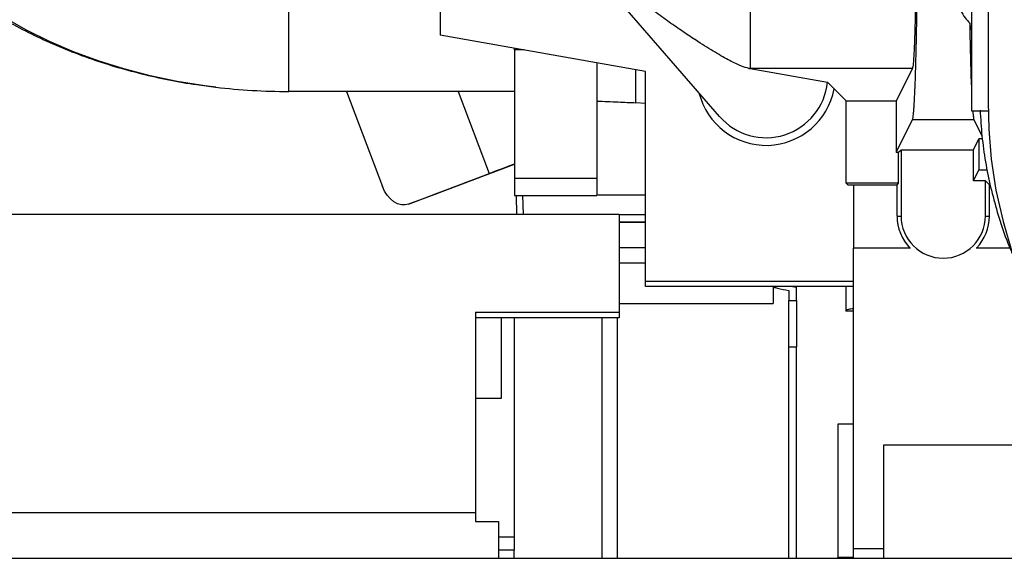
# Paper-space layout 'Sheet2' of a CAD drawing. Units: inches. Extents: x -284 to 586, y 9 to 376.
# Drawn here: x 393 to 401, y 164 to 168 of the extents above; entities that cross this region are included whole.
import ezdxf

# ---------------------------------------------------------------- set-up
doc = ezdxf.new("R2010")
doc.units = ezdxf.units.IN
doc.header["$MEASUREMENT"] = 0

psp = doc.layouts.new('Sheet2')

# ---------------------------------------------------------------- linework, layer by layer
at = {"color": 7, "linetype": 'Continuous', "lineweight": 25, "ltscale": 35}
for p, q in [((395.4549, 167.3211), (395.4549, 170.0573)), ((396.6164, 169.5942), (396.6164, 167.7531)), ((400.6912, 169.142), (400.6912, 167.1735)), ((398.7599, 167.1292), (397.8631, 168.1605)), ((400.6922, 167.7936), (400.6777, 167.8454)), ((398.1912, 167.4755), (396.6164, 167.7531)), ((397.1874, 167.6398), (397.1874, 167.6524)), ((397.1874, 167.6394), (397.1874, 166.6551)), ((397.8173, 167.5414), (397.8173, 166.6551)), ((398.9838, 167.4978), (398.9934, 167.4978)), ((398.9936, 167.4961), (398.9838, 167.4978)), ((400.2382, 167.4978), (398.9934, 167.4978)), ((398.9934, 167.4978), (398.9936, 167.4961)), ((398.9936, 167.4961), (399.5863, 167.3925)), ((400.2382, 167.4978), (400.1139, 167.249)), ((398.1912, 165.8632), (398.1912, 167.4755)), ((399.5863, 167.3925), (399.7298, 167.249)), ((397.1872, 167.3211), (395.4549, 167.3211)), ((395.8993, 167.3211), (396.1748, 166.5919)), ((396.7539, 167.3211), (396.9918, 166.6914)), ((398.1912, 167.2283), (398.1174, 167.235)), ((399.7298, 167.249), (400.1139, 167.249)), ((399.7298, 166.6185), (399.7298, 167.249)), ((400.1139, 167.249), (400.1139, 166.8548)), ((400.6912, 167.1735), (400.8195, 167.1735)), ((400.1139, 166.8548), (400.2387, 167.1047)), ((400.7106, 167.1047), (400.2387, 167.1047)), ((400.7106, 167.1047), (400.7716, 166.9824)), ((400.7066, 166.8734), (400.7489, 166.958)), ((400.7749, 166.958), (400.7489, 166.958)), ((400.7489, 166.958), (400.7489, 166.7217)), ((400.1139, 166.8548), (400.1327, 166.8548)), ((400.1327, 166.8548), (400.1512, 166.8734)), ((400.1327, 166.6185), (400.1327, 166.8548)), ((400.1512, 166.8734), (400.7066, 166.8734)), ((400.1512, 166.8734), (400.1512, 166.3664)), ((400.7066, 166.6371), (400.7066, 166.8734)), ((396.3745, 166.457), (397.1123, 166.7361)), ((397.1874, 166.7644), (396.4787, 166.4963)), ((396.5569, 166.5258), (397.1874, 166.7644)), ((397.1874, 166.7643), (396.661, 166.5651)), ((400.7066, 166.6371), (400.7489, 166.7217)), ((400.7489, 166.7217), (400.8114, 166.7217)), ((397.8173, 166.6551), (397.1874, 166.6551)), ((397.1874, 166.6551), (397.1874, 166.5239)), ((397.8173, 166.6551), (397.8173, 166.5239)), ((400.1327, 166.6185), (399.7298, 166.6185)), ((399.7298, 166.6185), (399.7422, 166.6062)), ((399.7422, 166.6062), (400.1203, 166.6062)), ((399.7856, 166.6062), (399.7856, 166.1203)), ((400.1203, 166.6062), (400.1327, 166.6185)), ((400.1203, 166.3664), (400.1203, 166.6062)), ((400.798, 166.6371), (400.7066, 166.6371)), ((400.798, 166.6371), (400.829, 166.6062)), ((400.798, 166.3664), (400.798, 166.6371)), ((400.829, 166.3664), (400.829, 166.6062)), ((396.5569, 166.5258), (396.5534, 166.5246)), ((396.661, 166.5651), (396.5569, 166.5258)), ((397.1874, 166.5239), (397.8173, 166.5239)), ((397.2002, 166.5239), (397.203, 166.3791)), ((397.8173, 166.5294), (398.1912, 166.5294)), ((396.4787, 166.4963), (396.3745, 166.457)), ((397.9904, 166.3791), (391.9852, 166.3791)), ((397.9904, 166.3791), (397.9904, 165.6304)), ((397.9904, 166.3791), (398.1912, 166.3791)), ((400.1203, 166.3664), (400.1306, 166.3664)), ((400.1306, 166.3664), (400.1512, 166.3664)), ((400.798, 166.3664), (400.829, 166.3664)), ((398.1912, 166.32), (397.9904, 166.32)), ((397.9904, 166.32), (398.1912, 166.32)), ((398.1912, 166.1231), (397.9904, 166.1231)), ((400.2225, 166.1203), (399.7856, 166.1203)), ((399.7856, 163.8152), (399.7856, 166.1203)), ((400.9859, 166.1203), (400.7267, 166.1203)), ((398.1912, 166.005), (397.9904, 166.005)), ((399.7856, 165.8632), (398.1912, 165.8632)), ((398.1912, 165.8251), (398.1912, 165.8632)), ((399.7856, 165.8251), (398.1912, 165.8251)), ((399.1715, 165.8251), (399.1715, 165.6958)), ((399.2896, 165.7956), (399.2896, 165.7195)), ((399.3177, 165.8251), (399.3486, 165.8205)), ((399.3486, 165.7195), (399.3486, 165.8205)), ((399.7266, 165.8251), (399.7266, 165.6381)), ((397.9904, 165.6958), (399.1715, 165.6958)), ((399.2896, 165.7195), (399.3486, 165.7195)), ((399.2896, 165.3641), (399.2896, 165.7195)), ((399.3486, 165.7195), (399.3486, 165.3641)), ((396.888, 165.6304), (397.9904, 165.6304)), ((396.888, 165.6304), (396.888, 164.091)), ((397.9904, 165.6304), (397.9904, 165.5852)), ((399.7856, 165.6381), (399.7266, 165.6381)), ((397.9904, 165.5852), (396.888, 165.5852)), ((397.0849, 165.5852), (397.0849, 164.9663)), ((397.1833, 165.5852), (397.1833, 163.9042)), ((397.8565, 165.5852), (397.8565, 163.7424)), ((397.9746, 165.5852), (397.9746, 163.7424)), ((399.2896, 165.3641), (399.3486, 165.3641)), ((399.2896, 163.7424), (399.2896, 165.3641)), ((399.3486, 163.7424), (399.3486, 165.3641)), ((397.0849, 164.9663), (396.888, 164.9663)), ((399.7856, 164.7714), (399.6675, 164.7714)), ((399.6675, 164.7714), (399.6675, 163.7478)), ((401.8601, 164.6093), (400.0156, 164.6093)), ((400.0156, 164.6093), (400.0156, 163.8152)), ((396.888, 164.091), (391.9859, 164.091)), ((396.888, 164.091), (396.888, 164.0254)), ((396.888, 164.0254), (397.0652, 164.0254)), ((397.0652, 164.0254), (397.0652, 163.7424)), ((397.1835, 163.9042), (397.0652, 163.9042)), ((397.1835, 163.9042), (397.1835, 163.8056)), ((397.1835, 163.7424), (397.1835, 163.8056)), ((400.0156, 163.8152), (399.7856, 163.8152)), ((399.7856, 163.7424), (399.7856, 163.8152)), ((400.0156, 163.8152), (400.0156, 163.7424)), ((391.888, 163.7424), (401.1203, 163.7424)), ((399.7856, 163.7478), (399.6675, 163.7478)), ((399.6675, 163.7424), (399.6675, 163.7478))]:
    psp.add_line(p, q, dxfattribs=at)
at = {"color": 8, "linetype": 'Continuous', "lineweight": 25, "ltscale": 35}
for p, q in [((397.2615, 167.6394), (397.1874, 167.6394)), ((398.1174, 167.235), (398.1174, 167.4885)), ((397.1123, 166.7361), (397.1121, 166.7365)), ((397.2492, 166.5239), (397.252, 166.3791)), ((397.1835, 163.8056), (397.0652, 163.8056))]:
    psp.add_line(p, q, dxfattribs=at)
at = {"color": 8, "linetype": 'Continuous', "lineweight": 25, "ltscale": 35, "flags": 128}
psp.add_lwpolyline([(394.8959, 167.3539), (394.8106, 167.3648), (394.6001, 167.3985), (394.3933, 167.4416), (394.191, 167.494), (393.9942, 167.5553), (393.8036, 167.6253), (393.62, 167.7038), (393.4444, 167.7903), (393.2773, 167.8846), (393.1196, 167.9861), (392.9718, 168.0946), (392.8347, 168.2094), (392.7088, 168.3302), (392.5947, 168.4564), (392.4928, 168.5874), (392.4036, 168.7228), (392.3275, 168.8618), (392.2647, 169.004), (392.2157, 169.1487), (392.1805, 169.2953), (392.1593, 169.4432), (392.1522, 169.5917)], dxfattribs=at)
at = {"color": 7, "linetype": 'Continuous', "lineweight": 25, "ltscale": 35, "flags": 128}
for points in [[(400.8193, 167.9965), (400.8192, 167.7377), (400.8194, 167.4934), (400.82, 167.2421), (400.8236, 167.0322), (400.8413, 166.8033), (400.8784, 166.5657), (400.9331, 166.3245), (401.0027, 166.0837)], [(397.183, 166.7632), (397.1486, 166.7502), (397.0909, 166.7285), (397.0461, 166.7117), (397.0146, 166.6998), (396.9965, 166.6931), (396.992, 166.6915), (397.0011, 166.695), (397.0237, 166.7036), (397.0597, 166.7173), (397.1088, 166.7359), (397.1707, 166.7594), (397.1828, 166.7639)], [(397.1123, 166.7361), (397.1726, 166.7589), (397.1916, 166.7661)], [(396.3745, 166.457), (396.3478, 166.451), (396.3194, 166.4522), (396.2905, 166.4607), (396.2621, 166.4761), (396.2354, 166.4979), (396.2113, 166.5252), (396.1908, 166.557), (396.1748, 166.5919)]]:
    psp.add_lwpolyline(points, dxfattribs=at)
at = {"color": 7, "linetype": 'Continuous', "lineweight": 25, "ltscale": 1225}
for centre, radius, start, end in [((395.4539, 172.0898), 4.7687, 263.2796, 270.01213), ((399.1164, 167.4383), 0.5303, 193.84991, 349.43944), ((399.1164, 167.4392), 0.4724, 221.00909, 354.30511), ((400.4746, 166.3664), 0.3543, 180, 223.98296), ((400.4746, 166.3664), 0.3234, 180, 0), ((400.4746, 166.3664), 0.3543, 316.01704, 0)]:
    psp.add_arc(centre, radius, start, end, dxfattribs=at)
at = {"color": 7, "linetype": 'Continuous', "lineweight": 25, "ltscale": 35}
for points, knots in [([(402.5585, 164.5332), (402.5583, 164.5333), (402.5482, 164.5337), (402.5137, 164.5435), (402.4478, 164.5709), (402.3602, 164.6215), (402.2561, 164.6974), (402.1595, 164.7823), (402.0747, 164.8667), (402.002, 164.9455), (401.9276, 165.0328), (401.8556, 165.1239), (401.7908, 165.2124), (401.7367, 165.2918), (401.6908, 165.3636), (401.6455, 165.4384), (401.594, 165.5295), (401.5331, 165.6475), (401.4643, 165.7962), (401.3908, 165.9775), (401.3214, 166.1782), (401.2634, 166.3759), (401.2236, 166.5413), (401.1984, 166.6703), (401.1836, 166.7639), (401.1728, 166.847), (401.1635, 166.9382), (401.1561, 167.0583), (401.1532, 167.2143), (401.1534, 167.3988), (401.1534, 167.6693), (401.1539, 168.0182), (401.1544, 168.4296), (401.1534, 168.832), (401.1523, 169.2107), (401.1596, 169.5678), (401.1703, 169.8694), (401.1807, 170.1123), (401.189, 170.2926), (401.1962, 170.4451), (401.203, 170.5885), (401.21, 170.7425), (401.2174, 170.9138), (401.2241, 171.0946), (401.2293, 171.2823), (401.2312, 171.4463), (401.23, 171.588), (401.2259, 171.7049), (401.2176, 171.8169), (401.2044, 171.9128), (401.1877, 171.9932), (401.1709, 172.0649), (401.1558, 172.1374), (401.1407, 172.216), (401.126, 172.2979), (401.1124, 172.3802), (401.1004, 172.4548), (401.0846, 172.5295), (401.0604, 172.6097), (401.0265, 172.6948), (400.9853, 172.7798), (400.9371, 172.8647), (400.881, 172.952), (400.8107, 173.05), (400.736, 173.1433), (400.6595, 173.231), (400.5885, 173.3073), (400.5071, 173.3893), (400.419, 173.472), (400.332, 173.5484), (400.254, 173.6129), (400.1906, 173.6629), (400.1362, 173.7041), (400.0824, 173.7436), (400.0175, 173.7893), (399.9373, 173.8431), (399.841, 173.9039), (399.7157, 173.9771), (399.5689, 174.0541), (399.4098, 174.1268), (399.2623, 174.1849), (399.1315, 174.2291), (399.018, 174.2618), (398.9226, 174.285), (398.8426, 174.3012), (398.7738, 174.3127), (398.6996, 174.3226), (398.6073, 174.3313), (398.5102, 174.3368), (398.4445, 174.3376), (398.4192, 174.3379)], [0, 0, 0, 0, 0.00025, 0.011746, 0.024573, 0.04204, 0.059324, 0.076726, 0.087555, 0.098679, 0.110091, 0.12145, 0.131381, 0.139737, 0.146529, 0.152977, 0.161266, 0.171437, 0.1835, 0.197485, 0.212986, 0.226761, 0.238041, 0.245535, 0.251343, 0.255504, 0.260757, 0.267864, 0.277058, 0.288401, 0.300547, 0.32497, 0.350214, 0.373427, 0.396257, 0.417287, 0.436688, 0.449957, 0.461031, 0.46955, 0.478125, 0.48786, 0.498813, 0.511514, 0.524203, 0.538329, 0.548557, 0.559458, 0.571027, 0.585653, 0.600413, 0.614081, 0.626699, 0.638351, 0.653341, 0.666406, 0.678219, 0.689987, 0.701677, 0.713227, 0.724605, 0.735583, 0.74639, 0.758314, 0.773251, 0.782283, 0.792146, 0.802842, 0.814355, 0.825025, 0.833736, 0.841003, 0.846045, 0.851405, 0.858151, 0.866286, 0.875811, 0.886732, 0.902487, 0.916847, 0.929775, 0.941273, 0.950487, 0.958468, 0.965134, 0.970465, 0.975563, 0.983687, 0.99371, 1, 1, 1, 1]), ([(391.7246, 170.3132), (391.7254, 170.2672), (391.7271, 170.1627), (391.7424, 170.0003), (391.7704, 169.8269), (391.8107, 169.6556), (391.8629, 169.487), (391.9267, 169.3215), (392.0021, 169.1595), (392.0889, 169.0015), (392.1869, 168.8479), (392.2959, 168.6991), (392.4158, 168.5557), (392.5462, 168.4179), (392.6868, 168.2863), (392.8373, 168.1614), (392.9972, 168.0437), (393.166, 167.9336), (393.343, 167.8317), (393.5275, 167.7382), (393.7188, 167.6536), (393.916, 167.5782), (394.1185, 167.5121), (394.3253, 167.4556), (394.5358, 167.4091), (394.7258, 167.3751), (394.8463, 167.3608), (394.8947, 167.3551)], [0, 0, 0, 0, 0.03013, 0.068492, 0.106824, 0.145193, 0.183665, 0.222302, 0.261168, 0.300318, 0.339804, 0.379667, 0.419939, 0.460637, 0.501761, 0.543296, 0.585211, 0.627458, 0.669985, 0.71273, 0.755635, 0.798647, 0.841721, 0.884816, 0.927912, 0.971, 1, 1, 1, 1]), ([(400.2675, 168.6773), (400.2674, 168.5965), (400.2672, 168.489), (400.2664, 168.359), (400.2657, 168.2828), (400.2645, 168.1687), (400.2625, 168.0228), (400.2596, 167.887), (400.2571, 167.7916), (400.255, 167.7266), (400.2527, 167.6686), (400.2493, 167.5962), (400.2445, 167.5239), (400.2403, 167.5065), (400.2382, 167.4978)], [0, 0, 0, 0, 0.135, 0.17944, 0.223924, 0.268669, 0.385099, 0.499978, 0.557465, 0.614924, 0.672797, 0.73152, 0.864962, 1, 1, 1, 1]), ([(400.2387, 167.1047), (400.2401, 167.109), (400.2429, 167.1177), (400.2466, 167.1474), (400.2497, 167.183), (400.2523, 167.2206), (400.2562, 167.2892), (400.2612, 167.4042), (400.2657, 167.5573), (400.2688, 167.6956), (400.271, 167.8072), (400.2728, 167.9262), (400.2745, 168.0577), (400.2759, 168.2012), (400.277, 168.3561), (400.2777, 168.5153), (400.2777, 168.623), (400.2778, 168.6773)], [0, 0, 0, 0, 0.068117, 0.135124, 0.179543, 0.224006, 0.268728, 0.385117, 0.499928, 0.557391, 0.614818, 0.672653, 0.731331, 0.798272, 0.864877, 0.93188, 1, 1, 1, 1]), ([(400.6719, 168.4474), (400.6539, 168.4258), (400.6182, 168.3828), (400.5821, 168.3081), (400.56, 168.2304), (400.554, 168.165), (400.556, 168.1132), (400.5611, 168.0732), (400.5705, 168.0315), (400.5851, 167.9874), (400.6083, 167.9373), (400.6389, 167.8885), (400.666, 167.8584), (400.6777, 167.8454)], [0, 0, 0, 0, 0.120635, 0.239665, 0.357542, 0.474725, 0.531907, 0.593451, 0.659413, 0.729844, 0.809933, 0.918344, 1, 1, 1, 1]), ([(398.9838, 167.4978), (398.9654, 167.5027), (398.9377, 167.5101), (398.884, 167.5344), (398.8212, 167.5659), (398.7267, 167.6192), (398.608, 167.6935), (398.4931, 167.7698), (398.3861, 167.8436), (398.2532, 167.9384), (398.0938, 168.056), (397.9735, 168.1493), (397.9129, 168.1963)], [0, 0, 0, 0, 0.1044, 0.157786, 0.212647, 0.328732, 0.448712, 0.534356, 0.621866, 0.712167, 0.854915, 1, 1, 1, 1]), ([(400.6777, 167.8454), (400.6786, 167.7925), (400.6805, 167.6874), (400.6838, 167.5481), (400.6874, 167.4288), (400.69, 167.3657), (400.6912, 167.3363)], [0, 0, 0, 0, 0.261164, 0.518523, 0.775903, 1, 1, 1, 1]), ([(397.8173, 167.2476), (397.8725, 167.2453), (397.9725, 167.2411), (398.0726, 167.2369), (398.1174, 167.235)], [0, 0, 0, 0, 0.552027, 1, 1, 1, 1]), ([(400.7005, 167.1735), (400.7006, 167.1719), (400.7022, 167.1485), (400.7056, 167.1222), (400.7089, 167.1105), (400.7106, 167.1047)], [0, 0, 0, 0, 0.03382, 0.513333, 1, 1, 1, 1]), ([(400.7577, 167.1786), (400.7615, 167.1123), (400.7691, 166.9789), (400.7973, 166.781), (400.8368, 166.5856), (400.8943, 166.3734), (400.9511, 166.1986), (400.9962, 166.0953), (401.0082, 166.0679)], [0, 0, 0, 0, 0.16676, 0.335565, 0.506692, 0.680262, 0.915213, 1, 1, 1, 1]), ([(399.1715, 165.8215), (399.1819, 165.8186), (399.2206, 165.8078), (399.2604, 165.8007), (399.2896, 165.7956)], [0, 0, 0, 0, 0.267995, 1, 1, 1, 1]), ([(399.7856, 165.6556), (399.7721, 165.6536), (399.7333, 165.6479), (399.7292, 165.6419), (399.7266, 165.6381)], [0, 0, 0, 0, 0.349502, 1, 1, 1, 1])]:
    psp.add_open_spline(points, degree=3, knots=knots, dxfattribs=at)
psp.add_open_spline([(398.9934, 168.6773), (398.9934, 168.6026), (398.9934, 168.4531), (398.9934, 168.237), (398.9933, 168.0367), (398.9933, 167.8594), (398.9933, 167.7113), (398.9933, 167.5987), (398.9933, 167.5219), (398.9933, 167.5058), (398.9933, 167.4978)], degree=3, dxfattribs=at)

doc.saveas('drawing.dxf')
